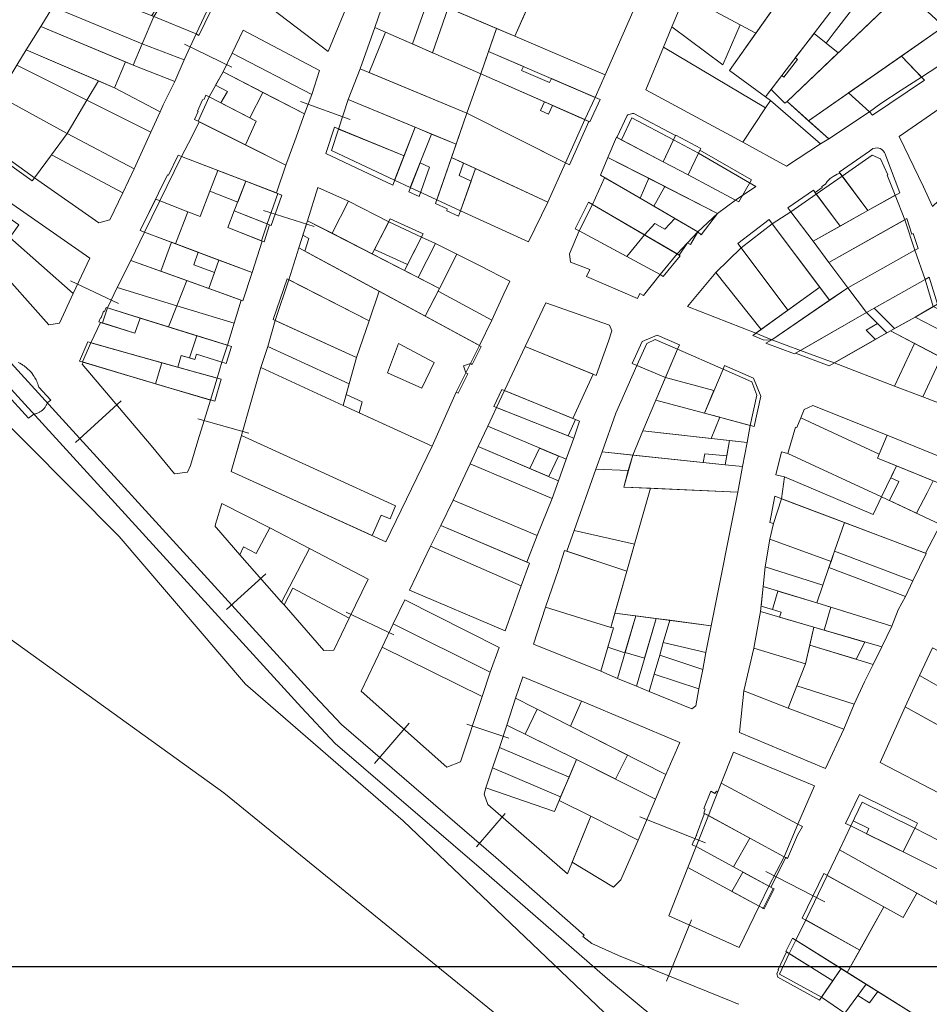
# Model space of a CAD drawing. Units: millimetres. Extents: x 1145 to 15632, y 20847 to 37029.
# Drawn here: x 4584 to 4789, y 24166 to 24388 of the extents above; entities that cross this region are included whole.
import ezdxf

# ---------------------------------------------------------------- set-up
doc = ezdxf.new("R2010")
doc.units = ezdxf.units.MM
doc.header["$MEASUREMENT"] = 0
doc.layers.add('AKP_AR_Pisos inferiores', color=7, linetype='Continuous', lineweight=13, true_color=0x969696)
doc.layers.add('GRILLA', color=7, linetype='Continuous')

msp = doc.modelspace()

# ---------------------------------------------------------------- linework, layer by layer
at = {"layer": 'AKP_AR_Pisos inferiores'}
for p, q in [((4620.954, 24382.953), (4631.658, 24377.779)), ((4647.165, 24370.015), (4658.43, 24365.88)), ((4638.825, 24345.308), (4650.272, 24341.707)), ((4605.994, 24324.291), (4595.119, 24329.366)), ((4606.601, 24302.234), (4596.26, 24292.797)), ((4623.974, 24298.198), (4635.518, 24294.923)), ((4639.326, 24263.098), (4630.462, 24255.009)), ((4657.503, 24254.387), (4668.353, 24249.26)), ((4671.808, 24229.292), (4663.976, 24220.201)), ((4694.316, 24225.926), (4684.824, 24229.074)), ((4693.535, 24208.867), (4687.007, 24201.291)), ((4723.989, 24208.076), (4738.875, 24202.212)), ((4765.869, 24188.877), (4752.528, 24195.734)), ((4735.695, 24184.829), (4730.04, 24170.937))]:
    msp.add_line(p, q, dxfattribs=at)
for points in [[(5211.619, 24859.586), (4937.763, 24401.155), (4884.392, 24307.674), (4916.971, 24279.617), (4804.752, 24122.897), (4883.531, 24040.415), (4866.75, 24019.959), (4766.686, 24102.288), (4629.809, 24213.534), (4386.268, 24388.887), (4386.268, 24388.887), (4386.268, 24388.887), (4875.639, 25066.411), (5061.121, 25329.789)], [(5019.398, 24282.84), (4990.527, 24327.429), (4937.763, 24401.155), (4884.392, 24307.674), (4916.971, 24279.617), (4804.752, 24122.897), (4883.531, 24040.415), (4866.75, 24019.959), (4670.46, 24207.209), (4634.742, 24238.153), (4606.167, 24271.566), (4563.585, 24314.323), (4485.452, 24408.819), (4381.406, 24518.759), (4232.189, 24679.007), (4188.042, 24738.104), (4219.596, 24808.15)], [(4840.392, 24068.66), (4716.641, 24171.414), (4688.137, 24196.24), (4655.024, 24224.681), (4647.436, 24232.851), (4534.651, 24356.418)], [(4576.99, 24315.87), (4594.812, 24296.393), (4650.422, 24235.452), (4656.487, 24229.007), (4691.411, 24198.916), (4711.36, 24181.319), (4711.062, 24181.052), (4713.111, 24179.451), (4719.184, 24176.743), (4744.654, 24166.374), (4745.027, 24166.228), (4745.352, 24166.099), (4745.908, 24165.873), (4746.371, 24165.684)], [(4574.888, 24310.112), (4585.675, 24298.295), (4586.83, 24299.251), (4586.979, 24299.271), (4587.127, 24299.298), (4587.273, 24299.33), (4587.418, 24299.368), (4587.561, 24299.413), (4587.703, 24299.463), (4587.842, 24299.519), (4587.979, 24299.581), (4588.113, 24299.648), (4588.244, 24299.721), (4588.372, 24299.799), (4588.496, 24299.883), (4588.618, 24299.971), (4588.735, 24300.064), (4588.848, 24300.163), (4588.958, 24300.265), (4589.063, 24300.373), (4589.163, 24300.484), (4589.259, 24300.599), (4589.35, 24300.719), (4589.436, 24300.842), (4589.517, 24300.968), (4589.592, 24301.098), (4589.662, 24301.23), (4589.727, 24301.366), (4589.786, 24301.504), (4589.839, 24301.644), (4589.884, 24301.778), (4590.678, 24302.386), (4587.978, 24305.337), (4587.837, 24305.814), (4587.733, 24306.115), (4587.608, 24306.431), (4587.492, 24306.7), (4587.357, 24306.982), (4587.226, 24307.233), (4587.106, 24307.451), (4586.927, 24307.743), (4586.725, 24308.048), (4586.461, 24308.408), (4586.292, 24308.619), (4586.149, 24308.788), (4585.983, 24308.976), (4585.881, 24309.083), (4585.756, 24309.211), (4585.592, 24309.372), (4585.446, 24309.51), (4585.21, 24309.712), (4585.181, 24309.74), (4585.057, 24309.841), (4584.925, 24309.946), (4584.669, 24310.137), (4584.531, 24310.234), (4584.378, 24310.337), (4584.227, 24310.433), (4584.055, 24310.54), (4583.698, 24310.741), (4583.326, 24310.927)]]:
    msp.add_lwpolyline(points, dxfattribs=at)
for points in [[(4652.501, 24464.084), (4604.178, 24401.523), (4617.75, 24395.135), (4626.013, 24390.447), (4631.697, 24397.871), (4653.47, 24381.32), (4672.243, 24426.96), (4668.587, 24429.025), (4670.135, 24431.052), (4666.589, 24433.655), (4667.31, 24434.193), (4662.923, 24437.91), (4664.238, 24439.674), (4658.949, 24444.336), (4665.449, 24453.457), (4659.065, 24458.684)], [(4744.287, 24377.03), (4752.413, 24371.032), (4776.373, 24402.31), (4767.376, 24409.632)], [(4670.593, 24405.423), (4667.504, 24396.834), (4695.706, 24384.745), (4698.907, 24391.999)], [(4724.268, 24394.681), (4704.234, 24404.069), (4695.706, 24384.745), (4716.11, 24375.998)], [(4750.24, 24385.435), (4755.21, 24392.454), (4752.927, 24393.799), (4750.962, 24391.024), (4750.445, 24391.329), (4752.41, 24394.103), (4738.194, 24402.479), (4734.219, 24394.071)], [(4734.219, 24394.071), (4750.24, 24385.435), (4755.21, 24392.454), (4738.194, 24402.479)], [(4752.413, 24371.032), (4753.54, 24370.201), (4764.887, 24360.39), (4766.771, 24361.526), (4757.3, 24369.987), (4783.828, 24395.276), (4776.373, 24402.31)], [(4594.691, 24396.832), (4591.129, 24391.394), (4611.381, 24383.058), (4613.997, 24389.227)], [(4613.532, 24389.41), (4613.997, 24389.227), (4623.617, 24385.275), (4624.226, 24384.93), (4626.931, 24390.508), (4626.317, 24390.844), (4618.013, 24395.561), (4617.594, 24395.833)], [(4613.997, 24389.227), (4623.617, 24385.275), (4626.013, 24390.447), (4617.75, 24395.135)], [(4691.559, 24386.522), (4667.504, 24396.834), (4664.01, 24386.758), (4687.973, 24376.237)], [(4775.853, 24394.572), (4775.295, 24395.073), (4767.961, 24385.575), (4766.136, 24383.194), (4763.42, 24385.401), (4759.163, 24379.844), (4759.629, 24379.466), (4756.588, 24375.496), (4756.128, 24375.881), (4753.696, 24372.706), (4756.791, 24369.579), (4757.3, 24369.987), (4779.485, 24391.136)], [(4757.3, 24369.987), (4762.185, 24365.623), (4792.798, 24386.933), (4783.828, 24395.276)], [(4680.648, 24391.2), (4676.052, 24393.17), (4672.525, 24383.019), (4677.103, 24381.009)], [(4734.219, 24394.071), (4731.254, 24386.911), (4742.764, 24378.258), (4746.719, 24387.333)], [(4591.129, 24391.394), (4588.462, 24386.989), (4609.346, 24378.219), (4611.381, 24383.058)], [(4611.381, 24383.058), (4620.847, 24379.395), (4623.617, 24385.275), (4613.997, 24389.227)], [(4588.462, 24386.989), (4585.103, 24381.659), (4605.13, 24373.048), (4607.594, 24378.955)], [(4664.01, 24386.758), (4660.706, 24377.365), (4684.873, 24367.344), (4687.973, 24376.237)], [(4695.706, 24384.745), (4691.559, 24386.522), (4689.744, 24381.316), (4713.904, 24370.877), (4716.11, 24375.998)], [(4752.413, 24371.032), (4744.287, 24377.03), (4750.24, 24385.435), (4746.719, 24387.333), (4742.764, 24378.258), (4731.254, 24386.911), (4729.328, 24382.297), (4752.438, 24368.531), (4753.54, 24370.201)], [(4783.196, 24380.249), (4787.725, 24375.517), (4797.087, 24381.574), (4797.572, 24382.448), (4792.798, 24386.933)], [(4634.248, 24386.095), (4631.726, 24380.928), (4649.743, 24371.599), (4651.509, 24376.98)], [(4687.973, 24376.237), (4666.447, 24385.688), (4662.71, 24376.534), (4684.873, 24367.344)], [(4757.3, 24369.987), (4768.845, 24380.993), (4763.42, 24385.401), (4759.163, 24379.844), (4759.629, 24379.466), (4756.588, 24375.496), (4756.128, 24375.881), (4753.696, 24372.706), (4756.791, 24369.579)], [(4611.381, 24383.058), (4609.346, 24378.219), (4618.747, 24374.529), (4620.847, 24379.395)], [(4725.341, 24372.638), (4747.295, 24360.783), (4752.438, 24368.531), (4729.328, 24382.297)], [(4598.838, 24370.249), (4601.455, 24374.627), (4585.103, 24381.659), (4583.04, 24378.231)], [(4631.726, 24380.928), (4629.689, 24376.713), (4648.069, 24367.153), (4649.743, 24371.599)], [(4715.006, 24370.401), (4703.99, 24375.161), (4703.561, 24374.257), (4697.227, 24376.994), (4697.656, 24377.898), (4689.744, 24381.316), (4687.973, 24376.237), (4712.639, 24365.408)], [(4715.006, 24370.401), (4703.99, 24375.161), (4703.561, 24374.257), (4697.227, 24376.994), (4697.656, 24377.898), (4689.744, 24381.316), (4687.973, 24376.237), (4712.639, 24365.408)], [(4689.744, 24381.316), (4687.973, 24376.237), (4711.54, 24365.89), (4713.904, 24370.877)], [(4762.185, 24365.623), (4766.771, 24361.526), (4775.985, 24367.625), (4778.521, 24369.495), (4783.118, 24372.513), (4787.725, 24375.517), (4783.196, 24380.249)], [(4788.417, 24374.795), (4783.196, 24380.249), (4771.213, 24371.908), (4775.985, 24367.625), (4776.674, 24366.9)], [(4583.04, 24378.231), (4578.761, 24371.295), (4594.388, 24362.773), (4598.838, 24370.249)], [(4609.346, 24378.219), (4607.594, 24378.955), (4605.13, 24373.048), (4615.467, 24367.675), (4616.139, 24369.236), (4618.747, 24374.529)], [(4660.706, 24377.365), (4657.954, 24370.437), (4682.42, 24360.306), (4684.873, 24367.344)], [(4638.665, 24372.045), (4629.689, 24376.713), (4626.51, 24371.028), (4635.729, 24366.309)], [(4638.665, 24372.045), (4629.689, 24376.713), (4627.974, 24373.646), (4630.647, 24372.28), (4629.188, 24369.657), (4635.729, 24366.309)], [(4712.456, 24365.488), (4704.215, 24369.106), (4703.342, 24367.141), (4701.512, 24367.945), (4702.384, 24369.91), (4687.973, 24376.237), (4684.873, 24367.344), (4708.06, 24355.619)], [(4711.54, 24365.89), (4687.973, 24376.237), (4684.873, 24367.344), (4707.167, 24356.07)], [(4812.49, 24367.385), (4810.724, 24369.083), (4803.459, 24376.601), (4791.729, 24368.333), (4782.642, 24362.055), (4788.149, 24350.681), (4790.179, 24346.196), (4798.506, 24354.095)], [(4598.838, 24370.249), (4613.344, 24363.038), (4615.467, 24367.675), (4605.13, 24373.048), (4601.455, 24374.627)], [(4586.504, 24352), (4587.036, 24352.726), (4590.845, 24357.931), (4594.388, 24362.773), (4578.761, 24371.295), (4573.253, 24362.592), (4572.772, 24361.831)], [(4578.761, 24371.295), (4573.253, 24362.592), (4587.036, 24352.726), (4590.845, 24357.931), (4594.388, 24362.773)], [(4637.197, 24365.558), (4626.51, 24371.028), (4625.794, 24371.387), (4625.386, 24370.474), (4625.002, 24370.35), (4623.865, 24367.802), (4624.048, 24367.72), (4623.232, 24365.894), (4624.039, 24365.498), (4634.779, 24360.146)], [(4637.197, 24365.558), (4626.51, 24371.028), (4625.794, 24371.387), (4625.386, 24370.474), (4625.002, 24370.35), (4623.865, 24367.802), (4624.048, 24367.72), (4623.232, 24365.894), (4624.039, 24365.498), (4634.779, 24360.146)], [(4637.197, 24365.558), (4626.51, 24371.028), (4625.794, 24371.387), (4625.386, 24370.474), (4625.002, 24370.35), (4623.865, 24367.802), (4624.048, 24367.72), (4623.232, 24365.894), (4624.039, 24365.498), (4634.779, 24360.146)], [(4637.197, 24365.558), (4626.51, 24371.028), (4624.039, 24365.498), (4634.779, 24360.146)], [(4648.069, 24367.153), (4638.665, 24372.045), (4635.729, 24366.309), (4637.197, 24365.558), (4634.779, 24360.146), (4643.89, 24355.606), (4645.905, 24361.101)], [(4598.838, 24370.249), (4594.388, 24362.773), (4609.554, 24354.764), (4613.344, 24363.038)], [(4673.169, 24364.137), (4657.954, 24370.437), (4655.796, 24363.755), (4670.638, 24357.664)], [(4747.295, 24360.783), (4757.197, 24355.34), (4764.887, 24360.39), (4753.54, 24370.201), (4752.438, 24368.531)], [(4684.873, 24367.344), (4681.38, 24357.322), (4703.171, 24347.2), (4707.167, 24356.07)], [(4729.24, 24356.32), (4732.068, 24362.283), (4722.656, 24367.268), (4722.318, 24367.242), (4722.097, 24367.207), (4721.806, 24367.149), (4721.515, 24367.068), (4721.306, 24366.963), (4721.125, 24366.835), (4718.768, 24361.866)], [(4729.24, 24356.32), (4731.597, 24361.289), (4722.185, 24366.274), (4719.829, 24361.304)], [(4643.89, 24355.606), (4624.248, 24365.394), (4622.599, 24361.975), (4620.294, 24357.57), (4641.755, 24349.287)], [(4670.638, 24357.664), (4654.871, 24364.135), (4652.927, 24358.194), (4668.065, 24351.082)], [(4670.638, 24357.664), (4654.871, 24364.135), (4652.927, 24358.194), (4668.065, 24351.082)], [(4676.819, 24362.625), (4673.169, 24364.137), (4668.502, 24352.2), (4672.044, 24350.501)], [(4594.388, 24362.773), (4590.845, 24357.931), (4606.978, 24349.29), (4609.554, 24354.764)], [(4670.638, 24357.664), (4655.796, 24363.755), (4654.205, 24358.91), (4668.502, 24352.2)], [(4682.42, 24360.306), (4676.819, 24362.625), (4672.044, 24350.501), (4678.039, 24347.741)], [(4741.565, 24344.651), (4745.661, 24347.69), (4734.91, 24353.35), (4729.24, 24356.32), (4718.724, 24361.889), (4716.774, 24357.34)], [(4731.597, 24361.289), (4729.24, 24356.32), (4734.91, 24353.35), (4737.243, 24358.276), (4737.757, 24359.36), (4732.111, 24362.374)], [(4731.597, 24361.289), (4729.24, 24356.32), (4734.91, 24353.35), (4737.243, 24358.276), (4737.757, 24359.36), (4732.111, 24362.374)], [(4734.91, 24353.35), (4737.243, 24358.276), (4731.597, 24361.289), (4729.24, 24356.32)], [(4775.607, 24345.312), (4782.802, 24349.348), (4779.631, 24357.664), (4779.514, 24358.11), (4779.374, 24358.437), (4779.054, 24358.853), (4778.772, 24359.101), (4778.393, 24359.312), (4778.106, 24359.411), (4777.794, 24359.477), (4777.226, 24359.456), (4776.707, 24359.318), (4776.243, 24358.999), (4775.937, 24358.719), (4769.109, 24354.001)], [(4606.978, 24349.29), (4590.845, 24357.931), (4587.036, 24352.726), (4601.596, 24342.487), (4604.04, 24343.213)], [(4620.294, 24357.57), (4619.542, 24357.853), (4617.292, 24353.276), (4617.104, 24353.349), (4610.922, 24340.778), (4611.857, 24340.435), (4618.885, 24337.791), (4621.68, 24345.042), (4624.469, 24343.939), (4626.674, 24349.659), (4632.992, 24347.224), (4634.821, 24351.963)], [(4620.294, 24357.57), (4619.542, 24357.853), (4617.292, 24353.276), (4617.104, 24353.349), (4610.922, 24340.778), (4611.857, 24340.435), (4618.885, 24337.791), (4621.68, 24345.042), (4624.469, 24343.939), (4626.674, 24349.659), (4632.992, 24347.224), (4634.821, 24351.963)], [(4634.821, 24351.963), (4620.294, 24357.57), (4611.857, 24340.435), (4636.232, 24331.267), (4638.516, 24338.381), (4630.763, 24341.451), (4632.214, 24345.209)], [(4685.814, 24351.969), (4683.093, 24353.233), (4684.1, 24356.058), (4681.38, 24357.322), (4677.743, 24346.891), (4680.421, 24345.657), (4680.299, 24345.275), (4682.986, 24344.037), (4683.422, 24345.262)], [(4685.814, 24351.969), (4683.093, 24353.233), (4684.1, 24356.058), (4681.38, 24357.322), (4677.743, 24346.891), (4680.421, 24345.657), (4680.299, 24345.275), (4682.986, 24344.037), (4683.422, 24345.262)], [(4686.821, 24354.795), (4681.38, 24357.322), (4678.039, 24347.741), (4683.422, 24345.262)], [(4724.038, 24348.125), (4726.031, 24352.601), (4716.774, 24357.34), (4715.066, 24353.285)], [(4745.661, 24347.69), (4746.379, 24347.312), (4749.239, 24352.252), (4737.585, 24358.998), (4737.243, 24358.276), (4734.91, 24353.35)], [(4745.661, 24347.69), (4746.379, 24347.312), (4749.239, 24352.252), (4737.585, 24358.998), (4737.243, 24358.276), (4734.91, 24353.35)], [(4745.661, 24347.69), (4750.224, 24350.76), (4737.243, 24358.276), (4734.91, 24353.35)], [(4781.756, 24348.761), (4779.956, 24353.318), (4780.093, 24353.38), (4778.484, 24357.042), (4776.594, 24357.837), (4769.766, 24353.119), (4775.607, 24345.312)], [(4676.38, 24355.092), (4674.243, 24356.084), (4671.678, 24349.571), (4674.076, 24348.468)], [(4634.821, 24351.963), (4628.502, 24354.402), (4626.674, 24349.659), (4632.992, 24347.224)], [(4634.821, 24351.963), (4628.502, 24354.402), (4626.674, 24349.659), (4632.992, 24347.224)], [(4686.821, 24354.795), (4683.422, 24345.262), (4698.783, 24338.216), (4703.171, 24347.2)], [(4732.431, 24335.481), (4737.116, 24340.477), (4724.038, 24348.125), (4716.019, 24352.736), (4713.265, 24346.684)], [(4768.63, 24353.543), (4767.706, 24353.039), (4767.076, 24352.523), (4766.397, 24351.866), (4765.968, 24351.294), (4765.151, 24350.717), (4765.261, 24350.55), (4763.627, 24349.397), (4769.284, 24341.765), (4775.607, 24345.312), (4769.288, 24353.76)], [(4768.63, 24353.543), (4767.706, 24353.039), (4767.076, 24352.523), (4766.397, 24351.866), (4765.968, 24351.294), (4765.151, 24350.717), (4765.261, 24350.55), (4763.627, 24349.397), (4769.284, 24341.765), (4775.607, 24345.312), (4769.288, 24353.76)], [(4763.925, 24348.995), (4769.284, 24341.765), (4775.607, 24345.312), (4769.766, 24353.119)], [(4642.983, 24348.813), (4634.821, 24351.963), (4632.214, 24345.209), (4640.582, 24341.896)], [(4642.983, 24348.813), (4634.821, 24351.963), (4632.214, 24345.209), (4640.582, 24341.896)], [(4642.05, 24349.173), (4634.821, 24351.963), (4632.214, 24345.209), (4639.652, 24342.264)], [(4651.155, 24350.545), (4648.785, 24343.009), (4654.345, 24340.156), (4658.075, 24347.402)], [(4737.116, 24340.477), (4741.565, 24344.651), (4726.031, 24352.601), (4724.038, 24348.125)], [(4729.681, 24350.733), (4727.189, 24346.283), (4737.116, 24340.477), (4737.858, 24339.807), (4741.565, 24344.651)], [(4577.064, 24350.174), (4575.399, 24347.679), (4583.418, 24342.099), (4581.418, 24339.226), (4595.772, 24326.55), (4599.494, 24334.525)], [(4763.925, 24348.995), (4763.27, 24349.879), (4757.51, 24345.901), (4758.165, 24345.017), (4763.179, 24338.34), (4769.284, 24341.765)], [(4763.925, 24348.995), (4763.27, 24349.879), (4757.51, 24345.901), (4758.165, 24345.017), (4763.179, 24338.34), (4769.284, 24341.765)], [(4763.925, 24348.995), (4758.165, 24345.017), (4763.179, 24338.34), (4769.284, 24341.765)], [(4783.936, 24343.225), (4781.756, 24348.761), (4763.179, 24338.34), (4766.756, 24333.585)], [(4621.68, 24345.042), (4614.429, 24347.909), (4610.922, 24340.778), (4611.857, 24340.435), (4618.885, 24337.791)], [(4621.68, 24345.042), (4614.429, 24347.909), (4610.922, 24340.778), (4611.857, 24340.435), (4618.885, 24337.791)], [(4658.075, 24347.402), (4654.345, 24340.156), (4663.421, 24335.5), (4667.15, 24342.746)], [(4728.591, 24330.805), (4729.282, 24330.401), (4733.121, 24335.077), (4713.265, 24346.684), (4712.341, 24347.182), (4709.362, 24341.181), (4710.286, 24340.682)], [(4721.023, 24334.889), (4725.006, 24339.821), (4713.265, 24346.684), (4712.341, 24347.182), (4709.362, 24341.181), (4710.286, 24340.682)], [(4728.591, 24330.805), (4732.431, 24335.481), (4713.265, 24346.684), (4710.286, 24340.682)], [(4640.21, 24342.043), (4632.214, 24345.209), (4630.763, 24341.451), (4638.956, 24338.207)], [(4639.652, 24342.264), (4632.214, 24345.209), (4630.763, 24341.451), (4638.398, 24338.428)], [(4766.945, 24325.004), (4771.074, 24327.824), (4766.756, 24333.585), (4763.179, 24338.34), (4758.165, 24345.017), (4753.953, 24342.323)], [(4678.635, 24327.694), (4648.785, 24343.009), (4646.846, 24336.857), (4675.44, 24321.409), (4678.318, 24327.07)], [(4647.748, 24339.718), (4649.067, 24339.005), (4648.165, 24336.144), (4675.44, 24321.409), (4678.635, 24327.694), (4648.785, 24343.009)], [(4667.15, 24342.746), (4663.421, 24335.5), (4670.716, 24331.756), (4674.599, 24339.318)], [(4667.516, 24343.457), (4663.947, 24336.522), (4671.402, 24333.091), (4674.965, 24340.029)], [(4732.431, 24335.481), (4732.862, 24335.228), (4734.791, 24337.997), (4735.481, 24337.594), (4737.116, 24340.477), (4731.937, 24343.506), (4729.68, 24341.099), (4727.409, 24342.365), (4725.006, 24339.821)], [(4753.953, 24342.323), (4753.233, 24343.283), (4746.176, 24337.86), (4746.896, 24336.9), (4757.447, 24322.751), (4764.694, 24328.004)], [(4753.953, 24342.323), (4746.896, 24336.9), (4757.447, 24322.751), (4764.694, 24328.004)], [(4771.074, 24327.824), (4786.241, 24336.351), (4786.938, 24336.742), (4785.825, 24340.081), (4785.557, 24339.944), (4784.372, 24343.47), (4766.756, 24333.585)], [(4786.241, 24336.351), (4783.936, 24343.225), (4766.756, 24333.585), (4771.074, 24327.824)], [(4628.734, 24334.087), (4611.857, 24340.435), (4608.806, 24334.006), (4626.427, 24327.673)], [(4710.286, 24340.682), (4708.061, 24335.489), (4708.319, 24333.657), (4712.701, 24331.959), (4711.907, 24330.397), (4723.429, 24325.423), (4723.995, 24326.537), (4724.847, 24326.116), (4728.591, 24330.805)], [(4581.418, 24339.226), (4577.534, 24333.645), (4590.263, 24319.414), (4592.667, 24319.795), (4595.773, 24326.55)], [(4623.039, 24333.031), (4624.051, 24335.849), (4617.967, 24338.137), (4615.605, 24331.563), (4626.427, 24327.673), (4627.721, 24331.273)], [(4674.599, 24339.318), (4670.716, 24331.756), (4673.831, 24330.159), (4677.758, 24337.81)], [(4677.758, 24337.81), (4673.831, 24330.159), (4678.635, 24327.694), (4682.607, 24335.434)], [(4665.014, 24327.042), (4646.846, 24336.857), (4644.593, 24329.599), (4662.708, 24320.327)], [(4682.607, 24335.434), (4678.635, 24327.694), (4678.318, 24327.07), (4690.503, 24320.485), (4693.236, 24326.438), (4694.571, 24329.291), (4687.841, 24332.822)], [(4746.896, 24336.9), (4741.207, 24331.276), (4751.456, 24318.409), (4757.447, 24322.751)], [(4786.241, 24336.351), (4771.074, 24327.824), (4775.248, 24322.204), (4788.537, 24329.685)], [(4621.494, 24329.446), (4608.806, 24334.006), (4605.729, 24327.867), (4619.225, 24323.776)], [(4636.232, 24331.267), (4628.734, 24334.087), (4626.427, 24327.673), (4634.183, 24324.885)], [(4741.207, 24331.276), (4734.793, 24323.604), (4750.241, 24317.529), (4751.456, 24318.409)], [(4633.788, 24325.027), (4621.494, 24329.446), (4619.225, 24323.776), (4632.174, 24319.851)], [(4641, 24320.627), (4659.893, 24312.046), (4658.22, 24306.128), (4657.528, 24303.673), (4661.164, 24302.007), (4660.472, 24299.553), (4676.972, 24291.991), (4682.417, 24304.18), (4682.857, 24303.943), (4685.029, 24308.335), (4684.589, 24308.573), (4684.071, 24310.139), (4685.63, 24310.679), (4686.07, 24310.441), (4688.109, 24314.565), (4665.014, 24327.042), (4662.708, 24320.327), (4644.148, 24329.826)], [(4682.417, 24304.18), (4682.857, 24303.943), (4685.029, 24308.335), (4684.589, 24308.573), (4684.071, 24310.139), (4685.63, 24310.679), (4686.07, 24310.441), (4688.109, 24314.565), (4665.014, 24327.042), (4662.708, 24320.327), (4644.148, 24329.826), (4641, 24320.627), (4659.893, 24312.046), (4658.22, 24306.128), (4657.528, 24303.673), (4661.164, 24302.007), (4660.472, 24299.553), (4676.972, 24291.991)], [(4687.669, 24314.803), (4665.014, 24327.042), (4662.708, 24320.327), (4644.593, 24329.599), (4641.455, 24320.42), (4659.893, 24312.046), (4658.22, 24306.128), (4656.836, 24301.219), (4676.972, 24291.991), (4682.417, 24304.18)], [(4790.389, 24323.559), (4788.537, 24329.685), (4775.248, 24322.204), (4779.913, 24317.607), (4780.695, 24318.051), (4786.32, 24321.209)], [(4776.991, 24323.186), (4781.654, 24318.59), (4786.32, 24321.209), (4791.342, 24324.11), (4789.489, 24330.236), (4788.537, 24329.685)], [(4619.225, 24323.776), (4605.729, 24327.867), (4603.53, 24323.273), (4617.309, 24318.988)], [(4662.708, 24320.327), (4659.893, 24312.046), (4658.22, 24306.128), (4657.528, 24303.673), (4661.164, 24302.007), (4660.472, 24299.553), (4676.972, 24291.991), (4682.417, 24304.18), (4682.857, 24303.943), (4685.029, 24308.335), (4684.589, 24308.573), (4684.071, 24310.139), (4685.63, 24310.679), (4686.07, 24310.441), (4688.109, 24314.565), (4665.014, 24327.042)], [(4682.417, 24304.18), (4682.857, 24303.943), (4685.029, 24308.335), (4684.589, 24308.573), (4684.071, 24310.139), (4685.63, 24310.679), (4686.07, 24310.441), (4688.109, 24314.565), (4665.014, 24327.042), (4662.708, 24320.327), (4659.893, 24312.046), (4658.22, 24306.128), (4657.528, 24303.673), (4661.164, 24302.007), (4660.472, 24299.553), (4676.972, 24291.991)], [(4690.503, 24320.485), (4678.318, 24327.07), (4675.44, 24321.409), (4687.669, 24314.803)], [(4766.945, 24325.004), (4764.694, 24328.004), (4749.593, 24317.059), (4751.885, 24316.059), (4753.682, 24315.965), (4753.856, 24316.065)], [(4766.945, 24325.004), (4764.694, 24328.004), (4750.241, 24317.529), (4753.856, 24316.065)], [(4771.074, 24327.824), (4753.856, 24316.065), (4752.511, 24315.294), (4758.977, 24312.886), (4775.248, 24322.204)], [(4771.074, 24327.824), (4753.856, 24316.065), (4760.322, 24313.657), (4775.248, 24322.204)], [(4632.174, 24319.851), (4619.225, 24323.776), (4617.309, 24318.988), (4630.659, 24314.837)], [(4716.901, 24315.746), (4717.669, 24318.073), (4717.101, 24319.352), (4702.698, 24324.419), (4698.042, 24314.508), (4714.07, 24307.997)], [(4610.882, 24320.986), (4603.53, 24323.273), (4603.194, 24323.373), (4602.869, 24322.427), (4602.586, 24322.525), (4602.062, 24320.999), (4601.92, 24321.047), (4601.596, 24320.105), (4609.712, 24317.582)], [(4610.882, 24320.986), (4603.53, 24323.273), (4603.194, 24323.373), (4602.869, 24322.427), (4602.586, 24322.525), (4602.062, 24320.999), (4601.92, 24321.047), (4601.596, 24320.105), (4609.712, 24317.582)], [(4610.882, 24320.986), (4603.53, 24323.273), (4603.194, 24323.373), (4602.869, 24322.427), (4602.586, 24322.525), (4602.062, 24320.999), (4601.92, 24321.047), (4601.596, 24320.105), (4609.712, 24317.582)], [(4610.882, 24320.986), (4603.53, 24323.273), (4602.359, 24319.868), (4609.712, 24317.582)], [(4775.248, 24322.204), (4760.322, 24313.657), (4759.192, 24313.014), (4766.829, 24310.169), (4777.305, 24316.124), (4775.168, 24318.23), (4777.776, 24319.712)], [(4775.248, 24322.204), (4760.322, 24313.657), (4767.959, 24310.811), (4779.913, 24317.607)], [(4790.389, 24323.559), (4786.32, 24321.209), (4808.717, 24309.55), (4810.474, 24313.088)], [(4623.736, 24316.99), (4610.882, 24320.986), (4609.712, 24317.582), (4601.969, 24319.99), (4599.769, 24315.377), (4619.451, 24309.863), (4620.201, 24312.539), (4622.111, 24311.945)], [(4641.455, 24320.42), (4639.804, 24314.548), (4658.22, 24306.128), (4659.893, 24312.046)], [(4786.32, 24321.209), (4780.695, 24318.051), (4806.42, 24304.663), (4808.717, 24309.55)], [(4732.52, 24313.938), (4732.954, 24314.949), (4727.89, 24317.095), (4724.542, 24315.641), (4722.263, 24310.69), (4729.764, 24307.503)], [(4767.959, 24310.811), (4781.638, 24305.565), (4786.151, 24315.212), (4780.695, 24318.051)], [(4599.095, 24315.566), (4597.179, 24311.254), (4614.401, 24306.122), (4615.82, 24310.881)], [(4615.82, 24310.881), (4599.769, 24315.377), (4597.85, 24311.054), (4614.401, 24306.122)], [(4631.614, 24314.54), (4623.736, 24316.99), (4622.111, 24311.945), (4623.257, 24311.589), (4623.645, 24312.793), (4630.377, 24310.699)], [(4630.659, 24314.837), (4623.736, 24316.99), (4622.111, 24311.945), (4623.257, 24311.589), (4623.645, 24312.793), (4629.422, 24310.996)], [(4666.861, 24308.558), (4674.623, 24305.093), (4677.423, 24310.904), (4669.373, 24315.253)], [(4666.861, 24308.558), (4674.623, 24305.093), (4677.423, 24310.904), (4669.373, 24315.253)], [(4666.861, 24308.558), (4674.623, 24305.093), (4677.423, 24310.904), (4669.373, 24315.253)], [(4666.861, 24308.558), (4674.623, 24305.093), (4677.423, 24310.904), (4669.373, 24315.253)], [(4729.764, 24307.503), (4732.52, 24313.938), (4727.46, 24316.093), (4725.554, 24315.211), (4723.275, 24310.26)], [(4781.638, 24305.565), (4787.997, 24303.157), (4791.125, 24309.753), (4792.183, 24312.073), (4786.151, 24315.212)], [(4629.422, 24310.996), (4623.645, 24312.793), (4623.257, 24311.589), (4620.201, 24312.539), (4619.451, 24309.863), (4628.312, 24307.381)], [(4639.804, 24314.548), (4638.199, 24309.76), (4656.836, 24301.219), (4658.22, 24306.128)], [(4698.042, 24314.508), (4693.376, 24304.547), (4708.803, 24298.277), (4713.422, 24308.261)], [(4738.594, 24299.466), (4742.817, 24309.406), (4732.52, 24313.938), (4727.578, 24302.402)], [(4626.826, 24302.419), (4598.034, 24310.999), (4597.824, 24310.542), (4613.379, 24292.101), (4618.702, 24285.718), (4621.588, 24286.072), (4622.29, 24287.629), (4623.949, 24293.175)], [(4629.275, 24307.111), (4615.82, 24310.881), (4614.401, 24306.122), (4627.784, 24302.133)], [(4629.275, 24307.111), (4615.82, 24310.881), (4614.401, 24306.122), (4627.784, 24302.133)], [(4628.312, 24307.381), (4615.82, 24310.881), (4614.401, 24306.122), (4626.826, 24302.419)], [(4638.199, 24309.76), (4631.527, 24286.238), (4666.485, 24270.348), (4676.972, 24291.991), (4656.836, 24301.219)], [(4743.266, 24287.797), (4744.299, 24293.25), (4724.671, 24295.434), (4727.578, 24302.402), (4729.764, 24307.503), (4723.275, 24310.26), (4718.586, 24299.486), (4715.465, 24290.673)], [(4751.369, 24303.29), (4749.716, 24307.354), (4743.172, 24310.234), (4742.817, 24309.406), (4738.594, 24299.466), (4749.836, 24296.409)], [(4748.967, 24296.645), (4750.5, 24303.527), (4749.357, 24306.515), (4742.817, 24309.406), (4738.594, 24299.466)], [(4787.997, 24303.157), (4802.975, 24297.388), (4805.362, 24302.343), (4791.125, 24309.753)], [(4729.764, 24307.503), (4727.578, 24302.402), (4738.594, 24299.466), (4740.764, 24304.574)], [(4709.449, 24298.015), (4692.727, 24304.811), (4690.92, 24300.956), (4707.766, 24294.318)], [(4693.376, 24304.547), (4691.572, 24300.699), (4709.013, 24293.827), (4710.329, 24297.657)], [(4740.125, 24293.714), (4742.068, 24298.522), (4738.594, 24299.466), (4727.578, 24302.402), (4724.671, 24295.434)], [(4748.275, 24292.807), (4748.967, 24296.645), (4738.594, 24299.466), (4727.578, 24302.402), (4724.671, 24295.434)], [(4709.013, 24293.827), (4691.572, 24300.699), (4689.56, 24296.506), (4707.3, 24289.023)], [(4778.149, 24290.196), (4779.968, 24294.476), (4763.15, 24301.168), (4761.179, 24300.31), (4760.455, 24298.392)], [(4778.149, 24290.196), (4779.968, 24294.476), (4763.15, 24301.168), (4761.179, 24300.31), (4760.455, 24298.392)], [(4778.665, 24280.495), (4782.062, 24287.517), (4777.758, 24289.276), (4778.149, 24290.196), (4760.455, 24298.392), (4759.494, 24296.193), (4759.212, 24296.295), (4757.443, 24290.353)], [(4689.56, 24296.506), (4687.416, 24291.934), (4705.576, 24284.171), (4707.3, 24289.023)], [(4724.671, 24295.434), (4722.378, 24289.958), (4738.293, 24288.311), (4738.665, 24290.276), (4743.639, 24289.762), (4744.299, 24293.25)], [(4631.527, 24286.238), (4663.39, 24271.755), (4665.484, 24276.35), (4667.462, 24275.506), (4668.715, 24278.504), (4651.899, 24286.161), (4633.847, 24294.415)], [(4631.527, 24286.238), (4663.39, 24271.755), (4665.484, 24276.35), (4667.462, 24275.506), (4668.715, 24278.504), (4651.899, 24286.161), (4633.847, 24294.415)], [(4743.266, 24287.797), (4747.242, 24287.354), (4748.275, 24292.807), (4744.299, 24293.25)], [(4795.948, 24281.843), (4798.314, 24287.029), (4779.968, 24294.476), (4777.758, 24289.276)], [(4687.416, 24291.934), (4685.565, 24287.998), (4704.134, 24280.173), (4705.576, 24284.171), (4699.094, 24286.942)], [(4705.595, 24289.742), (4701.265, 24291.569), (4699.094, 24286.942), (4703.415, 24285.095)], [(4721.381, 24286.446), (4722.378, 24289.958), (4715.465, 24290.673), (4714.038, 24286.776)], [(4757.443, 24290.353), (4756.042, 24290.73), (4754.796, 24285.527), (4756.737, 24285.043), (4776.798, 24276.511), (4778.665, 24280.495)], [(4746.152, 24281.556), (4747.242, 24287.354), (4743.266, 24287.797), (4722.378, 24289.958), (4720.33, 24282.743)], [(4704.134, 24280.173), (4685.565, 24287.998), (4681.723, 24279.748), (4700.77, 24271.772)], [(4709.11, 24272.926), (4722.812, 24269.818), (4726.423, 24282.463), (4720.33, 24282.743), (4721.381, 24286.446), (4714.038, 24286.776)], [(4792.047, 24274.291), (4795.948, 24281.843), (4782.062, 24287.517), (4778.665, 24280.495)], [(4782.062, 24287.517), (4780.756, 24284.816), (4782.57, 24283.975), (4780.479, 24279.654), (4786.603, 24276.815), (4789.017, 24281.447), (4790.394, 24284.112)], [(4788.622, 24267.788), (4792.047, 24274.291), (4778.665, 24280.495), (4776.798, 24276.511), (4756.737, 24285.043), (4756.068, 24280.088)], [(4718.35, 24254.193), (4740.116, 24251.353), (4746.152, 24281.556), (4726.423, 24282.463)], [(4700.77, 24271.772), (4681.723, 24279.748), (4678.918, 24274.052), (4698.43, 24265.761)], [(4767.262, 24265.92), (4768.039, 24268.19), (4770.334, 24274.698), (4754.524, 24280.671), (4753.371, 24274.681), (4754.247, 24274.472), (4753.404, 24270.972)], [(4767.262, 24265.92), (4768.039, 24268.19), (4770.334, 24274.698), (4756.068, 24280.088), (4754.247, 24274.472), (4753.404, 24270.972)], [(4627.934, 24274.321), (4627.87, 24273.825), (4628.153, 24273.475), (4633.432, 24267.398), (4634.302, 24269.199), (4637.182, 24267.692), (4640.225, 24273.492), (4629.418, 24279.043)], [(4640.225, 24273.492), (4637.182, 24267.692), (4634.302, 24269.199), (4633.432, 24267.398), (4642.914, 24256.694), (4649.203, 24268.865)], [(4642.914, 24256.694), (4649.203, 24268.865), (4640.225, 24273.492), (4637.182, 24267.692), (4634.302, 24269.199), (4633.432, 24267.398)], [(4698.988, 24265.524), (4678.918, 24274.052), (4676.647, 24269.374), (4697.118, 24260.405)], [(4721.055, 24263.664), (4722.812, 24269.818), (4709.11, 24272.926), (4707.492, 24268.195)], [(4785.776, 24261.519), (4788.809, 24267.717), (4770.334, 24274.698), (4768.039, 24268.19)], [(4765.415, 24260.527), (4766.776, 24264.501), (4767.262, 24265.92), (4753.404, 24270.972), (4752.353, 24264.659)], [(4643.472, 24256.052), (4645.443, 24259.817), (4658.237, 24253.1), (4662.5, 24261.924), (4649.203, 24268.865), (4642.914, 24256.694)], [(4696.273, 24258.062), (4697.118, 24260.405), (4676.647, 24269.374), (4671.845, 24259.422), (4693.474, 24250.202), (4695.238, 24255.038)], [(4717.417, 24250.923), (4721.055, 24263.664), (4706.97, 24268.37), (4705.594, 24264.085), (4702.667, 24255.522)], [(4784.096, 24258), (4785.776, 24261.519), (4768.039, 24268.19), (4766.776, 24264.501)], [(4764.038, 24256.507), (4765.415, 24260.527), (4752.353, 24264.659), (4751.896, 24260.233)], [(4781.003, 24251.288), (4782.48, 24254.952), (4784.096, 24258), (4766.776, 24264.501), (4764.038, 24256.507)], [(4652.464, 24245.716), (4654.712, 24245.807), (4658.237, 24253.1), (4645.443, 24259.817), (4643.472, 24256.052)], [(4763.397, 24251.017), (4765.701, 24250.345), (4767.239, 24255.522), (4764.038, 24256.507), (4751.896, 24260.233), (4751.306, 24254.563)], [(4754.025, 24255.008), (4755.946, 24254.453), (4755.624, 24253.297), (4763.397, 24251.017), (4765.701, 24250.345), (4767.239, 24255.522), (4764.038, 24256.507), (4751.896, 24260.233), (4751.431, 24255.757)], [(4755.242, 24259.206), (4754.025, 24255.008), (4755.946, 24254.453), (4755.624, 24253.297), (4763.397, 24251.017), (4765.701, 24250.345), (4767.239, 24255.522), (4764.038, 24256.507)], [(4668.192, 24251.775), (4690.133, 24240.875), (4692.125, 24246.429), (4670.783, 24257.186)], [(4715.164, 24241.052), (4718.012, 24250.846), (4717.417, 24250.923), (4702.667, 24255.522), (4699.941, 24247.154)], [(4778.758, 24246.542), (4781.003, 24251.288), (4767.239, 24255.522), (4765.701, 24250.345)], [(4718.35, 24254.193), (4717.417, 24250.923), (4718.012, 24250.846), (4715.164, 24241.052), (4718.925, 24239.42), (4723.06, 24253.578)], [(4720.621, 24245.227), (4723.06, 24253.578), (4718.35, 24254.193), (4717.417, 24250.923), (4718.012, 24250.846), (4716.741, 24246.477)], [(4718.925, 24239.42), (4723.228, 24237.658), (4727.671, 24252.977), (4723.06, 24253.578)], [(4720.635, 24245.275), (4725.067, 24243.997), (4727.671, 24252.977), (4723.06, 24253.578)], [(4720.635, 24245.275), (4725.067, 24243.997), (4727.671, 24252.977), (4723.06, 24253.578)], [(4723.228, 24237.658), (4726.078, 24236.437), (4727.264, 24240.414), (4728.486, 24244.693), (4729.303, 24247.528), (4730.745, 24252.575), (4727.671, 24252.977)], [(4738.952, 24245.314), (4740.116, 24251.353), (4730.745, 24252.575), (4729.303, 24247.528)], [(4761.458, 24242.741), (4763.397, 24251.017), (4751.306, 24254.563), (4749.789, 24246.302)], [(4668.192, 24251.775), (4665.692, 24246.486), (4688.308, 24235.37), (4690.133, 24240.875)], [(4772.971, 24243.755), (4774.918, 24247.661), (4763.397, 24251.017), (4762.439, 24246.927)], [(4776.801, 24242.601), (4778.758, 24246.542), (4763.397, 24251.017), (4762.439, 24246.927)], [(4665.692, 24246.486), (4660.947, 24236.562), (4680.341, 24219.32), (4683.399, 24220.562), (4688.308, 24235.37)], [(4738.22, 24241.483), (4738.952, 24245.314), (4729.303, 24247.528), (4728.486, 24244.693)], [(4757.58, 24232.715), (4759.51, 24237.758), (4761.458, 24242.741), (4749.789, 24246.302), (4747.509, 24236.616)], [(4772.457, 24233.595), (4774.863, 24238.652), (4776.801, 24242.601), (4762.439, 24246.927), (4761.458, 24242.741), (4759.51, 24237.758)], [(4787.257, 24240.125), (4801.591, 24231.953), (4805.379, 24238.426), (4790.227, 24246.353)], [(4737.373, 24237.064), (4738.22, 24241.483), (4728.486, 24244.693), (4727.264, 24240.414)], [(4710.807, 24234.313), (4697.529, 24239.754), (4695.878, 24234.928), (4708.327, 24228.631)], [(4735.721, 24232.543), (4736.641, 24233.233), (4737.373, 24237.064), (4727.264, 24240.414), (4726.078, 24236.437)], [(4784.01, 24232.977), (4817.18, 24214.644), (4820.794, 24220.813), (4801.591, 24231.953), (4787.257, 24240.125)], [(4770.156, 24227.945), (4772.457, 24233.595), (4759.51, 24237.758), (4757.58, 24232.715)], [(4708.327, 24228.631), (4695.878, 24234.928), (4693.882, 24228.887), (4709.644, 24221.08), (4727.515, 24212.086), (4729.867, 24217.714)], [(4765.973, 24219.083), (4770.156, 24227.945), (4757.58, 24232.715), (4747.509, 24236.616), (4746.537, 24227.166)], [(4708.327, 24228.631), (4700.786, 24232.446), (4698.004, 24226.845), (4709.644, 24221.08), (4718.493, 24216.626), (4721.215, 24222.099)], [(4733.018, 24224.959), (4710.829, 24234.305), (4710.807, 24234.313), (4708.327, 24228.631), (4729.867, 24217.714)], [(4797.751, 24225.383), (4784.01, 24232.977), (4778.362, 24220.441), (4791.706, 24213.48)], [(4709.644, 24221.08), (4693.882, 24228.887), (4692.232, 24223.801), (4707.964, 24217.122)], [(4707.964, 24217.122), (4692.232, 24223.801), (4690.634, 24219.172), (4706.05, 24212.611)], [(4759.732, 24206.474), (4763.54, 24215.122), (4745.17, 24222.773), (4742.384, 24215.702)], [(4690.633, 24219.169), (4689.168, 24214.706), (4704.666, 24209.342), (4705.718, 24211.829), (4706.05, 24212.611)], [(4727.515, 24212.086), (4709.644, 24221.08), (4705.718, 24211.829), (4712.883, 24208.27), (4723.588, 24202.835)], [(4712.883, 24208.27), (4705.718, 24211.829), (4704.666, 24209.342), (4689.167, 24214.704), (4688.76, 24213.26), (4689.569, 24210.895), (4707.607, 24195.195)], [(4742.384, 24215.702), (4741.614, 24213.748), (4741.351, 24213.892), (4740.973, 24213.42), (4740.034, 24213.933), (4738.476, 24209.979), (4738.784, 24209.811), (4738.454, 24208.974), (4748.896, 24203.267), (4756.644, 24199.094), (4757.039, 24198.879), (4757.435, 24198.664), (4759.633, 24203.923), (4760.792, 24205.91), (4759.732, 24206.474)], [(4748.896, 24203.267), (4756.644, 24199.094), (4759.732, 24206.474), (4742.384, 24215.702), (4739.507, 24208.398)], [(4773.687, 24213.199), (4770.534, 24206.615), (4771.699, 24206.038), (4772.26, 24207.211), (4775.845, 24205.436), (4775.284, 24204.264), (4783.543, 24200.175), (4786.842, 24206.687)], [(4783.543, 24200.175), (4786.255, 24205.527), (4774.29, 24211.45), (4771.699, 24206.038)], [(4718.001, 24192.213), (4719.724, 24193.883), (4723.588, 24202.835), (4712.883, 24208.27), (4708.692, 24197.884)], [(4739.507, 24208.398), (4738.761, 24208.806), (4738.706, 24208.825), (4738.651, 24208.818), (4738.602, 24208.786), (4738.574, 24208.738), (4736.828, 24204.045), (4736.823, 24203.998), (4736.834, 24203.957), (4736.859, 24203.919), (4736.88, 24203.903), (4736.856, 24203.901), (4736.831, 24203.895), (4736.806, 24203.882), (4736.784, 24203.862), (4736.772, 24203.847), (4736.757, 24203.815), (4736.293, 24202.688), (4736.202, 24202.731), (4735.835, 24201.801), (4736.739, 24201.374), (4745.16, 24196.763), (4748.896, 24203.267)], [(4739.507, 24208.398), (4736.739, 24201.374), (4745.16, 24196.763), (4748.896, 24203.267)], [(4790.866, 24188.523), (4794.118, 24194.94), (4771.699, 24206.038), (4769.134, 24200.611)], [(4794.118, 24194.94), (4796.747, 24200.127), (4786.255, 24205.527), (4783.543, 24200.175)], [(4736.739, 24201.374), (4734.869, 24196.629), (4750.957, 24187.907), (4753.215, 24192.423), (4745.16, 24196.763)], [(4745.16, 24196.763), (4748.896, 24203.267), (4756.644, 24199.094), (4757.039, 24198.879), (4753.611, 24192.209), (4753.215, 24192.423)], [(4753.215, 24192.423), (4756.644, 24199.094), (4748.896, 24203.267), (4745.16, 24196.763)], [(4766.412, 24194.87), (4783.58, 24185.32), (4786.662, 24190.862), (4769.134, 24200.611)], [(4746.469, 24178.525), (4750.957, 24187.907), (4734.869, 24196.629), (4730.582, 24185.743)], [(4747.273, 24195.625), (4744.803, 24191.243), (4750.957, 24187.907), (4751.749, 24187.48), (4751.925, 24187.385), (4754.184, 24191.902), (4754.008, 24191.997), (4753.215, 24192.423)], [(4744.803, 24191.243), (4747.273, 24195.625), (4753.215, 24192.423), (4754.008, 24191.997), (4754.36, 24191.807), (4752.101, 24187.29), (4751.925, 24187.385), (4751.749, 24187.48), (4750.957, 24187.907)], [(4779.201, 24187.756), (4765.626, 24195.307), (4760.735, 24185.211), (4773.756, 24177.968)], [(4773.756, 24177.968), (4779.201, 24187.756), (4766.412, 24194.87), (4761.522, 24184.774)], [(4801.488, 24150.96), (4818.427, 24173.192), (4786.662, 24190.862), (4783.58, 24185.32), (4779.201, 24187.756), (4770.942, 24172.909), (4790.215, 24160.849), (4789.503, 24159.569)], [(4770.942, 24172.909), (4773.756, 24177.968), (4761.522, 24184.774), (4759.286, 24180.203)], [(4758.565, 24180.654), (4757.034, 24177.604), (4767.632, 24170.972), (4769.566, 24173.77)], [(4769.566, 24173.77), (4759.286, 24180.203), (4757.754, 24177.153), (4767.632, 24170.972)], [(4755.229, 24171.802), (4764.645, 24166.647), (4767.632, 24170.972), (4757.156, 24177.527), (4755.303, 24173.531), (4755.394, 24173.489), (4754.973, 24172.581)], [(4767.632, 24170.972), (4757.754, 24177.153), (4755.602, 24172.511), (4765.102, 24167.309)], [(4775.196, 24170.248), (4769.566, 24173.77), (4765.102, 24167.309), (4770.368, 24163.671)], [(4775.285, 24160.062), (4777.145, 24162.595), (4782.913, 24158.455), (4786.362, 24163.26), (4775.196, 24170.248), (4770.368, 24163.671)], [(4777.823, 24168.603), (4775.196, 24170.248), (4773.302, 24167.668), (4775.932, 24166.022)], [(4777.823, 24168.603), (4775.196, 24170.248), (4773.302, 24167.668), (4775.932, 24166.022)]]:
    msp.add_lwpolyline(points, close=True, dxfattribs=at)
at = {"layer": 'GRILLA'}
msp.add_line((2882.295, 24174.272), (15382.295, 24174.272), dxfattribs=at)

doc.saveas('drawing.dxf')
